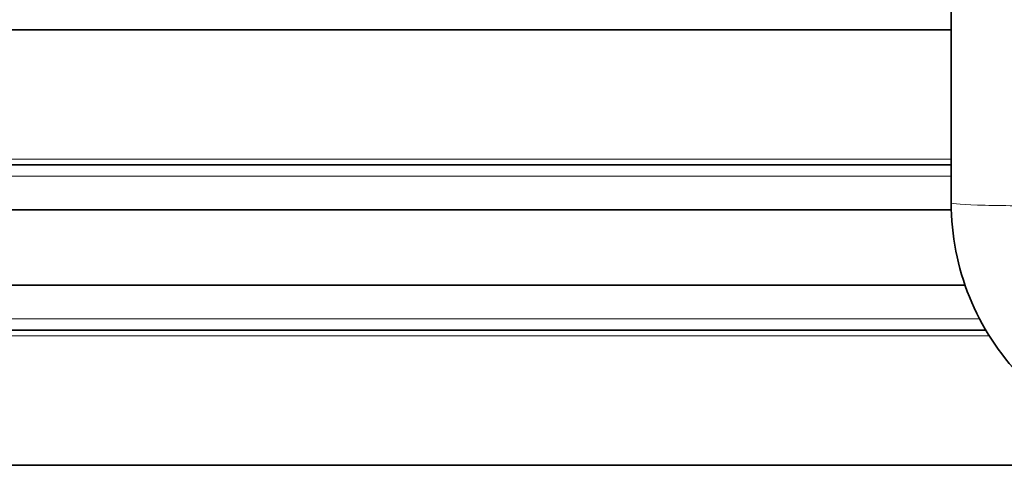
# Model space of a CAD drawing. Extents: x 0 to 420, y 0 to 297.
# Drawn here: x 105 to 138, y 144 to 158 of the extents above; entities that cross this region are included whole.
import ezdxf

# ---------------------------------------------------------------- set-up
doc = ezdxf.new("R2010")
doc.units = 0

msp = doc.modelspace()

# ---------------------------------------------------------------- linework, layer by layer
at = {"color": 7, "lineweight": 35}
for p, q in [((136.269, 152.277), (136.269, 159.181)), ((103.118, 158.037), (136.269, 158.037)), ((103.118, 153.537), (136.269, 153.537)), ((103.118, 152.037), (136.272, 152.037)), ((136.727, 149.537), (103.118, 149.537)), ((137.42, 148.037), (103.118, 148.037)), ((141.467, 143.537), (103.118, 143.537))]:
    msp.add_line(p, q, dxfattribs=at)
at = {"color": 7, "lineweight": 13}
for p, q in [((103.118, 153.724), (136.269, 153.724)), ((103.118, 153.162), (136.269, 153.162)), ((137.212, 148.412), (103.118, 148.412)), ((137.534, 147.849), (103.118, 147.849))]:
    msp.add_line(p, q, dxfattribs=at)
msp.add_ellipse((138.519, 152.277), major_axis=(2.25, 0), ratio=0.043571, start_param=3.141504, end_param=6.283097, dxfattribs=at)
at = {"color": 7, "lineweight": 35}
msp.add_ellipse((144.314, 152.349), major_axis=(-1.378, -8.138), ratio=0.974042, start_param=4.884468, end_param=5.666492, dxfattribs=at)

doc.saveas('drawing.dxf')
